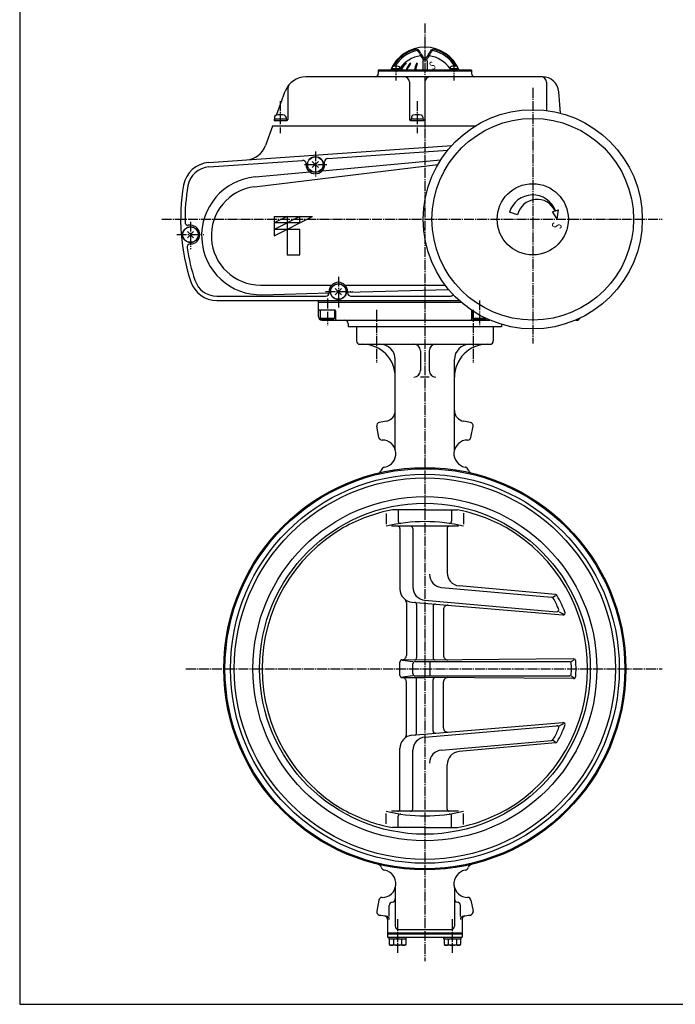
# Model space of a CAD drawing. Extents: x -900 to 1000, y -692 to 660.
# Drawn here: x -900 to -301, y -692 to 206 of the extents above; entities that cross this region are included whole.
import ezdxf
from ezdxf.enums import TextEntityAlignment as Align

# ---------------------------------------------------------------- set-up
doc = ezdxf.new("R2010")
doc.units = 0
doc.linetypes.add('CENTER', pattern=[12, 9, -1, 1, -1])
for name, color, linetype in [('1', 7, 'CONTINUOUS'), ('2', 7, 'CONTINUOUS'), ('20', 7, 'CONTINUOUS')]:
    doc.layers.add(name, color=color, linetype=linetype)
doc.styles.get("Standard").update_dxf_attribs({"font": 'txt', "bigfont": 'BIGFONT'})

msp = doc.modelspace()

# ---------------------------------------------------------------- linework, layer by layer
at = {"layer": '1', "color": 2, "linetype": 'CENTER'}
for p, q in [((-530.038414, 202.34169), (-530.038414, -653.098473)), ((-574.233414, -58.967619), (-574.233414, -107.176644)), ((-485.843414, -58.967619), (-485.843414, -107.176644)), ((-748.273691, -386.346106), (-313.265161, -386.346106)), ((-555.038414, -614.814171), (-555.038414, -645.414757)), ((-505.038414, -614.814171), (-505.038414, -645.414757))]:
    msp.add_line(p, q, dxfattribs=at)
at = {"layer": '1'}
for p, q in [((-592.538414, -74.346106), (-592.538414, -87.346106)), ((-467.538414, -74.346106), (-467.538414, -87.346106)), ((-589.538414, -90.346106), (-470.538414, -90.346106)), ((-534.038414, -96.346106), (-534.038414, -114.346106)), ((-526.038414, -96.346106), (-526.038414, -114.346106)), ((-557.038414, -186.353982), (-557.038414, -104.346106)), ((-503.038414, -186.353982), (-503.038414, -104.346106)), ((-526.038414, -120.346106), (-534.038414, -120.346106)), ((-572.023198, -175.27434), (-574.027388, -165.198598)), ((-488.053629, -175.27434), (-486.049439, -165.198598)), ((-530.038414, -241.346106), (-559.715514, -241.346106)), ((-554.384499, -242.009902), (-554.384499, -251.783435)), ((-530.038414, -241.346106), (-500.361319, -241.346106)), ((-505.692328, -242.009902), (-505.692328, -251.783435)), ((-565.440954, -244.75069), (-565.440954, -254.346106)), ((-494.635879, -244.330173), (-494.635879, -254.346106)), ((-499.444826, -256.346106), (-560.456667, -256.346106)), ((-552.820924, -258.346106), (-552.820924, -313.703293)), ((-541.038413, -258.346106), (-541.038413, -311.912585)), ((-509.721514, -258.346106), (-509.721514, -298.747057)), ((-514.899237, -312.145783), (-414.347538, -320.942913)), ((-410.742975, -318.7201), (-498.810153, -310.697574)), ((-413.288035, -321.035608), (-410.794956, -319.497542)), ((-546.953713, -326.085804), (-546.953713, -374.240231)), ((-541.826774, -325.661063), (-404.170697, -337.240256)), ((-537.538414, -327.860616), (-537.538414, -376.329777)), ((-530.084282, -323.866922), (-409.992964, -334.373547)), ((-522.538414, -329.458835), (-522.538414, -376.329777)), ((-513.123114, -332.426117), (-513.123114, -374.240231)), ((-407.354694, -334.312176), (-403.068658, -336.458159)), ((-552.820913, -392.450755), (-552.820913, -380.241457)), ((-530.038414, -378.404309), (-550.985068, -378.240108)), ((-550.546355, -378.538526), (-541.038409, -379.846106)), ((-541.038409, -390.846106), (-541.038409, -381.846106)), ((-539.038409, -379.846106), (-398.33892, -379.846106)), ((-394.234689, -377.339747), (-530.038414, -378.404309)), ((-525.111128, -392.846106), (-525.111128, -379.846106)), ((-396.420069, -379.846106), (-393.699855, -378.167795)), ((-550.805236, -394.450694), (-530.038414, -394.287903)), ((-541.038409, -392.846106), (-550.544647, -394.153451)), ((-539.038409, -392.846106), (-398.33892, -392.846106)), ((-394.234689, -395.352465), (-530.038414, -394.287903)), ((-396.420069, -392.846106), (-393.699855, -394.524417)), ((-546.953713, -446.606407), (-546.953713, -398.451981)), ((-537.538414, -444.831596), (-537.538414, -396.362435)), ((-522.538414, -443.233376), (-522.538414, -396.362435)), ((-513.123114, -440.266094), (-513.123114, -398.451981)), ((-541.826774, -447.031149), (-404.170697, -435.451955)), ((-530.084282, -448.82529), (-409.992964, -438.318665)), ((-407.354694, -438.380036), (-403.068658, -436.234053)), ((-514.899237, -460.546429), (-414.347538, -451.749298)), ((-410.742975, -453.972112), (-498.810153, -461.994638)), ((-413.288035, -451.656604), (-410.794956, -453.19467)), ((-552.820924, -514.346106), (-552.820924, -458.988919)), ((-541.038413, -514.346106), (-541.038413, -460.779626)), ((-509.721514, -514.346106), (-509.721514, -473.945155)), ((-565.440954, -527.941522), (-565.440954, -518.346106)), ((-499.444826, -516.346106), (-560.456667, -516.346106)), ((-554.384499, -530.682309), (-554.384499, -520.908777)), ((-505.692328, -530.682309), (-505.692328, -520.908777)), ((-494.635879, -528.362039), (-494.635879, -518.346106)), ((-530.038414, -531.346106), (-559.715514, -531.346106)), ((-530.038414, -531.346106), (-500.361319, -531.346106)), ((-557.038414, -586.338229), (-557.038414, -621.346106)), ((-503.038414, -586.338229), (-503.038414, -621.346106)), ((-572.023198, -597.417872), (-574.027388, -607.493613)), ((-488.053629, -597.417872), (-486.049439, -607.493613)), ((-562.521728, -612.525425), (-562.521728, -602.346106)), ((-497.555099, -612.525425), (-497.555099, -602.346106)), ((-564.038414, -614.870175), (-564.038414, -631.146106)), ((-496.038414, -614.870175), (-496.038414, -631.146106)), ((-564.038414, -627.346106), (-496.038414, -627.346106)), ((-564.038414, -628.146106), (-496.038414, -628.146106)), ((-554.038414, -624.346106), (-506.038414, -624.346106)), ((-564.038414, -631.146106), (-496.038414, -631.146106)), ((-562.738414, -633.146106), (-562.738414, -631.146106)), ((-547.338414, -633.146106), (-562.738414, -633.146106)), ((-562.538414, -633.146106), (-562.538414, -637.924418)), ((-558.788414, -633.146106), (-558.788414, -637.924418)), ((-555.038414, -633.146106), (-555.538414, -631.146106)), ((-555.038414, -631.146106), (-554.538414, -633.146106)), ((-551.288414, -633.146106), (-551.288414, -637.924418)), ((-547.538414, -633.146106), (-547.538414, -637.924418)), ((-547.338414, -631.146106), (-547.338414, -633.146106)), ((-512.738414, -633.146106), (-512.738414, -631.146106)), ((-497.338414, -633.146106), (-512.738414, -633.146106)), ((-512.538414, -633.146106), (-512.538414, -637.924418)), ((-508.788414, -633.146106), (-508.788414, -637.924418)), ((-505.038414, -633.146106), (-505.538414, -631.146106)), ((-505.038414, -631.146106), (-504.538414, -633.146106)), ((-501.288414, -633.146106), (-501.288414, -637.924418)), ((-497.538414, -633.146106), (-497.538414, -637.924418)), ((-497.338414, -631.146106), (-497.338414, -633.146106)), ((-562.538414, -637.924418), (-561.288414, -638.646106)), ((-548.788414, -638.646106), (-561.288414, -638.646106)), ((-547.538414, -637.924418), (-548.788414, -638.646106)), ((-512.538414, -637.924418), (-511.288414, -638.646106)), ((-498.788414, -638.646106), (-511.288414, -638.646106)), ((-497.538414, -637.924418), (-498.788414, -638.646106))]:
    msp.add_line(p, q, dxfattribs=at)
for radius in [183.5, 182.5, 177.5, 174, 157, 151]:
    msp.add_circle((-530.038414, -386.346106), radius, dxfattribs=at)
for centre, radius, start, end in [((-589.538414, -87.346106), 3, 180, 270), ((-470.538414, -87.346106), 3, 270, 360), ((-587.038414, -120.346106), 30, 0, 90), ((-571.038414, -104.346106), 14, 0, 90), ((-540.038414, -96.346106), 6, 360, 90), ((-520.038414, -96.346106), 6, 90, 180), ((-473.038414, -120.346106), 30, 90, 180), ((-489.038414, -104.346106), 14, 90, 180), ((-540.038414, -114.346106), 6, 270, 360), ((-520.038414, -114.346106), 6, 180, 270), ((-567.038414, -150.733606), 10, 278.924699, 360), ((-493.038414, -150.733606), 10, 180, 261.075301), ((-571.085032, -164.613327), 3, 100.487728, 191.25), ((-530.038414, -386.346106), 228.5, 98.924699, 100.487728), ((-530.038414, -386.346106), 228.5, 79.512272, 81.075301), ((-488.991795, -164.613327), 3, 348.75, 79.512272), ((-569.080842, -174.689069), 3, 191.25, 270.090063), ((-569.056478, -190.18905), 12.5, 280.53948, 90.090063), ((-491.020349, -190.18905), 12.5, 89.909937, 259.46052), ((-490.995985, -174.689069), 3, 269.909937, 348.75), ((-554.038414, -186.353982), 3, 180, 194.325112), ((-506.038414, -186.353982), 3, 345.674888, 360), ((-573.663994, -203.991893), 4, 283.454303, 342.401297), ((-566.038414, -206.41068), 4, 100.53948, 162.401297), ((-494.038414, -206.41068), 4, 17.598703, 79.46052), ((-486.412833, -203.991893), 4, 197.598703, 256.545697), ((-530.038414, -391.746106), 153.3, 101.162271, 118.997528), ((-530.038414, -391.746106), 153.3, 61.002472, 78.837729), ((-530.038414, -386.346106), 148.6, 120.006915, 180), ((-530.038416, -403.453208), 151.307103, 76.468611, 103.531389), ((-554.820924, -258.346106), 2, 0, 90), ((-552.384499, -251.783435), 2, 180, 278.381307), ((-543.038413, -258.346106), 2, 360, 90), ((-507.721514, -258.346106), 2, 90, 180), ((-507.692328, -251.783435), 2, 261.618693, 360), ((-530.038414, -386.346106), 148.6, 0, 59.993085), ((-513.853369, -300.191446), 12, 180, 265.000002), ((-497.721514, -298.747057), 12, 180, 264.794977), ((-540.820924, -313.703293), 12, 180, 265.191779), ((-529.038413, -311.912585), 12, 180, 265.000002), ((-550.953713, -326.085804), 4, 0, 50.706041), ((-414.521849, -322.935303), 2, 28.763817, 85.000002), ((-530.038414, -386.346106), 133.776351, 24.174636, 28.763817), ((-410.924414, -320.711852), 2, 28.855665, 84.794977), ((-530.038414, -386.346106), 138, 22.069225, 28.855665), ((-539.538414, -327.860616), 2, 0, 85.191779), ((-520.538414, -329.458835), 2, 85.191779, 180), ((-509.123114, -332.426117), 4, 85.191779, 180), ((-409.818652, -332.381158), 2, 265.000002, 24.174636), ((-404.003055, -335.247295), 2, 265.191779, 22.069225), ((-550.953713, -374.240231), 4, 269.550869, 360), ((-539.538414, -376.329777), 2, 269.550869, 360), ((-520.538414, -376.329777), 2, 180, 270.449131), ((-509.123114, -374.240231), 4, 180, 270.449131), ((-550.820913, -380.241457), 2, 89.550869, 180), ((-539.038409, -381.846106), 2, 90, 180), ((-398.33892, -381.846106), 2, 1.956961, 90), ((-530.038414, -386.346106), 133.776351, 358.043039, 1.956961), ((-394.219011, -379.339685), 2, 2.95306, 90.449131), ((-530.038414, -386.346106), 138, 357.05011, 2.95306), ((-530.038414, -386.346106), 148.6, 180, 239.993085), ((-550.820913, -392.450755), 2, 180, 270.449131), ((-550.953713, -398.451981), 4, 0, 90.449131), ((-539.038409, -390.846106), 2, 180, 270), ((-539.538414, -396.362435), 2, 0, 90.449131), ((-520.538414, -396.362435), 2, 89.550869, 180), ((-509.123114, -398.451981), 4, 89.550869, 180), ((-530.038414, -386.346106), 148.6, 300.006915, 360), ((-398.33892, -390.846106), 2, 270, 358.043039), ((-394.219011, -393.352527), 2, 269.550869, 357.04694), ((-409.818652, -440.311054), 2, 335.825364, 94.999998), ((-530.038414, -386.346106), 138, 331.144335, 337.930775), ((-404.003055, -437.444917), 2, 337.930775, 94.808221), ((-540.820924, -458.988919), 12, 94.808221, 180), ((-550.953713, -446.606407), 4, 309.293959, 360), ((-529.038413, -460.779626), 12, 94.999998, 180), ((-539.538414, -444.831596), 2, 274.808221, 360), ((-520.538414, -443.233376), 2, 180, 274.808221), ((-509.123114, -440.266094), 4, 180, 274.808221), ((-530.038414, -386.346106), 133.776351, 331.236183, 335.825364), ((-414.521849, -449.756909), 2, 274.999998, 331.236183), ((-410.924414, -451.980359), 2, 275.205023, 331.144335), ((-513.853369, -472.500765), 12, 94.999998, 180), ((-497.721514, -473.945155), 12, 95.205023, 180), ((-530.038414, -380.946106), 153.3, 241.002472, 258.837729), ((-530.038416, -369.239003), 151.307103, 256.468611, 283.531389), ((-554.820924, -514.346106), 2, 270, 360), ((-552.384499, -520.908777), 2, 81.618693, 180), ((-543.038413, -514.346106), 2, 270, 0), ((-507.721514, -514.346106), 2, 180, 270), ((-507.692328, -520.908777), 2, 0, 98.381307), ((-530.038414, -380.946106), 153.3, 281.162271, 298.997528), ((-573.663994, -568.700318), 4, 17.598703, 76.545697), ((-486.412833, -568.700318), 4, 103.454303, 162.401297), ((-566.038414, -566.281532), 4, 197.598703, 259.46052), ((-569.056478, -582.503162), 12.5, 269.909937, 79.46052), ((-491.020349, -582.503162), 12.5, 100.53948, 270.090063), ((-494.038414, -566.281532), 4, 280.53948, 342.401297), ((-554.038414, -586.338229), 3, 165.674888, 180), ((-506.038414, -586.338229), 3, 0, 14.325112), ((-569.080842, -598.003143), 3, 89.909937, 168.75), ((-559.521728, -602.346106), 3, 94.940099, 180), ((-560.038414, -596.368394), 3, 274.940099, 360), ((-500.038414, -596.368394), 3, 180, 265.059901), ((-500.555099, -602.346106), 3, 0, 85.059901), ((-490.995985, -598.003143), 3, 11.25, 90.090063), ((-571.085032, -608.078884), 3, 168.75, 259.512272), ((-488.991795, -608.078884), 3, 280.487728, 11.25), ((-530.038414, -386.346106), 228.5, 259.512272, 261.183196), ((-567.038414, -614.870175), 3, 0, 80.803133), ((-565.521728, -615.110579), 3, 0, 81.183196), ((-494.555099, -615.110579), 3, 98.816804, 180), ((-493.038414, -614.870175), 3, 99.196867, 180), ((-530.038414, -386.346106), 228.5, 278.816804, 280.487728), ((-554.038414, -621.346106), 3, 180, 270), ((-506.038414, -621.346106), 3, 270, 360), ((-560.663414, -635.514042), 3.053774, 232.121121, 307.878879), ((-555.038414, -627.317816), 11.25, 250.528777, 289.471219), ((-549.413414, -635.514042), 3.053774, 232.121121, 307.878879), ((-510.663414, -635.514042), 3.053774, 232.121121, 307.878879), ((-505.038414, -627.317816), 11.25, 250.528777, 289.471219), ((-499.413414, -635.514042), 3.053774, 232.121121, 307.878879)]:
    msp.add_arc(centre, radius, start, end, dxfattribs=at)
msp.add_point((-530.038414, -386.346106), dxfattribs=at)
at = {"layer": '2'}
for p, q in [((-560.054918, 161.832918), (-560.054918, 160.853894)), ((-553.054918, 161.832918), (-553.054918, 160.853894)), ((-532.038414, 168.153894), (-532.038414, 159.853894)), ((-531.038414, 169.153894), (-530.673647, 169.153899)), ((-529.402947, 169.154008), (-529.038414, 169.153894)), ((-528.038414, 168.153894), (-528.038414, 159.853894)), ((-507.021909, 161.832918), (-507.021909, 160.853894)), ((-500.021909, 161.832918), (-500.021909, 160.853894)), ((-422.720371, 153.653894), (-638.655602, 153.653894)), ((-487.538414, 159.853894), (-572.538414, 159.853894)), ((-572.538414, 159.853894), (-572.538414, 156.653894)), ((-487.538414, 158.653894), (-572.538414, 158.653894)), ((-552.754918, 160.853894), (-560.354918, 160.853894)), ((-560.354918, 160.853894), (-560.354918, 159.853894)), ((-552.754918, 160.853894), (-552.754918, 159.853894)), ((-499.721909, 160.853894), (-507.321909, 160.853894)), ((-507.321909, 160.853894), (-507.321909, 159.853894)), ((-499.721909, 160.853894), (-499.721909, 159.853894)), ((-487.538414, 159.853894), (-487.538414, 156.653894)), ((-544.038414, 148.653894), (-544.038414, 114.653894)), ((-530.038414, 148.653894), (-530.038414, 114.653894)), ((-419.038414, 148.653894), (-419.038414, 122.869568)), ((-665.402412, 118.643725), (-657.449455, 140.494297)), ((-655.038414, 143.422804), (-655.038414, 114.653894)), ((-406.06206, 120.354233), (-407.777451, 139.96123)), ((-669.038414, 108.653894), (-675.474111, 90.971959)), ((-484.216682, 108.653894), (-669.038414, 108.653894)), ((-667.788414, 115.153894), (-667.788414, 113.653894)), ((-656.288414, 115.153894), (-667.788414, 115.153894)), ((-667.788414, 113.653894), (-656.038414, 113.653894)), ((-667.288414, 116.68091), (-667.288414, 115.153894)), ((-656.788414, 116.68091), (-656.788414, 115.153894)), ((-656.288414, 115.153894), (-656.288414, 113.653894)), ((-543.038414, 113.653894), (-531.038414, 113.653894)), ((-542.788414, 115.153894), (-542.788414, 113.653894)), ((-531.288414, 115.153894), (-542.788414, 115.153894)), ((-542.288414, 116.68091), (-542.288414, 115.153894)), ((-531.788414, 116.68091), (-531.788414, 115.153894)), ((-531.288414, 115.153894), (-531.288414, 113.653894)), ((-727.438882, 75.443988), (-505.49354, 90.963918)), ((-618.747683, 79.034649), (-509.162455, 86.697595)), ((-727.159856, 71.453732), (-641.747683, 77.426333)), ((-685.451287, 53.327161), (-518.17472, 73.595365)), ((-638.538414, 73.653894), (-638.538414, 74.43364)), ((-632.866841, 70.825467), (-627.209986, 76.482321)), ((-627.209986, 70.825467), (-632.866841, 76.482321)), ((-623.771004, 67.91198), (-515.553742, 77.888796)), ((-621.538414, 73.653894), (-621.538414, 76.041957)), ((-684.981309, 62.268851), (-635.150382, 66.862887)), ((-445.342345, 27.87418), (-452.768379, 30.144546)), ((-413.428368, 30.737903), (-411.1455, 31.349595)), ((-409.338414, 23.653894), (-413.428368, 30.737903)), ((-410.754028, 31.45449), (-408.143816, 32.153894)), ((-409.338414, 23.653894), (-408.143816, 32.153894)), ((-744.038414, 18.153894), (-746.020349, 18.153894)), ((-667.538414, 26.153894), (-667.538414, 8.653894)), ((-667.538414, 26.153894), (-632.538414, 26.153894)), ((-667.538414, 8.653894), (-632.538414, 26.153894)), ((-644.20508, 26.153894), (-667.538414, 14.487228)), ((-655.871747, 26.153894), (-667.538414, 20.320561)), ((-644.20508, 20.320561), (-667.538414, 20.320561)), ((-655.871747, 26.153894), (-655.871747, -8.846106)), ((-644.20508, 20.320561), (-644.20508, 26.153894)), ((-746.866841, 6.825467), (-741.209986, 12.482321)), ((-741.209986, 6.825467), (-746.866841, 12.482321)), ((-644.20508, 14.487228), (-667.538414, 14.487228)), ((-644.20508, -8.846106), (-644.20508, 14.487228)), ((-744.038414, 1.153894), (-744.148758, 1.153894)), ((-655.871747, -8.846106), (-644.20508, -8.846106)), ((-680.038414, -36.346106), (-615.059211, -36.346106)), ((-678.496287, -45.16634), (-617.539317, -43.419723)), ((-617.538414, -42.346106), (-617.538414, -43.346106)), ((-611.866841, -45.174533), (-606.209986, -39.517679)), ((-606.209986, -45.174533), (-611.866841, -39.517679)), ((-603.017616, -36.346106), (-511.538414, -36.346106)), ((-600.538414, -42.932591), (-508.420026, -40.293097)), ((-600.538414, -42.346106), (-600.538414, -43.346106)), ((-720.089425, -46.346106), (-620.538414, -46.346106)), ((-720.089425, -50.346106), (-498.7991, -50.346106)), ((-627.038414, -65.346106), (-627.038414, -51.346106)), ((-496.530721, -52.346106), (-627.038414, -52.346106)), ((-597.538414, -46.346106), (-506.538414, -46.346106)), ((-612.038414, -59.346106), (-626.538414, -59.346106)), ((-625.538414, -59.346106), (-625.538414, -66.846106)), ((-612.538414, -59.346106), (-612.538414, -66.846106)), ((-611.538414, -59.846106), (-611.538414, -67.346106)), ((-487.538414, -59.846106), (-487.538414, -67.346106)), ((-486.538414, -59.862571), (-486.538414, -66.846106)), ((-625.538414, -66.846106), (-624.672388, -67.346106)), ((-612.538414, -66.846106), (-625.538414, -66.846106)), ((-624.672388, -67.346106), (-613.404439, -67.346106)), ((-624.038414, -68.346106), (-470.730249, -68.346106)), ((-612.538414, -66.846106), (-613.404439, -67.346106)), ((-600.038414, -71.346106), (-600.038414, -74.346106)), ((-486.538414, -66.846106), (-485.672388, -67.346106)), ((-474.07957, -66.846106), (-486.538414, -66.846106)), ((-485.672388, -67.346106), (-474.404439, -67.346106)), ((-473.780703, -66.985992), (-474.404439, -67.346106)), ((-392.346578, -68.346106), (-391.038414, -68.346106)), ((-460.038414, -74.346106), (-600.038414, -74.346106)), ((-460.038414, -72.198857), (-460.038414, -74.346106))]:
    msp.add_line(p, q, dxfattribs=at)
at = {"layer": '2', "color": 2, "linetype": 'CENTER'}
for p, q in [((-556.554918, 166.56934), (-556.554918, 150.148915)), ((-503.521909, 166.999196), (-503.521909, 150.148915)), ((-431.538414, 143.515084), (-431.538414, -89.686049)), ((-662.038414, 131.313716), (-662.038414, 102.180354)), ((-537.038414, 131.313716), (-537.038414, 102.180354)), ((-630.038414, 85.586802), (-630.038414, 61.86056)), ((-639.854524, 73.653894), (-619.582551, 73.653894)), ((-770.270967, 23.653894), (-313.301852, 23.653894)), ((-744.038414, 21.423655), (-744.038414, -3.676503)), ((-756.578096, 9.653894), (-731.951448, 9.653894)), ((-609.038414, -28.776601), (-609.038414, -56.718221)), ((-620.657838, -42.346106), (-596.03116, -42.346106)), ((-619.038414, -48.66216), (-619.038414, -72.881276)), ((-480.038414, -50.346106), (-480.038414, -72.881276))]:
    msp.add_line(p, q, dxfattribs=at)
at = {"layer": '2'}
for centre, radius in [((-431.538414, 23.653894), 100), ((-431.538414, 23.653894), 92), ((-630.038414, 73.653894), 7.25), ((-630.038414, 73.653894), 7), ((-431.538414, 23.653894), 32.5), ((-744.038414, 9.653894), 7.25), ((-744.038414, 9.653894), 7), ((-609.038414, -42.346106), 7.25), ((-609.038414, -42.346106), 7)]:
    msp.add_circle(centre, radius, dxfattribs=at)
for centre, radius, start, end in [((-530.038414, 146.653894), 34, 22.844739, 157.155261), ((-530.038414, 146.653894), 33.162479, 104.962752, 150.128593), ((-529.563523, 145.831359), 32.849358, 105.470231, 147.621493), ((-530.038414, 145.153894), 28, 98.115746, 145.287318), ((-537.826095, 175.79368), 3, 42.388379, 104.962752), ((-537.792209, 175.563019), 2, 48.747449, 105.470231), ((-540.429726, 172.555777), 6, 20.135943, 48.747449), ((-542.99624, 171.074612), 10, 22.238154, 42.388379), ((-523.529913, 178.752255), 12, 200.135943, 231.694293), ((-524.483865, 178.643757), 10, 202.238154, 227.992896), ((-530.038414, 172.476344), 1.7, 227.992896, 312.007104), ((-536.546914, 178.752255), 12, 308.305707, 339.864057), ((-535.592962, 178.643757), 10, 312.007104, 337.761846), ((-517.080587, 171.074612), 10, 137.611621, 157.761846), ((-530.038414, 145.153894), 28, 34.712682, 81.884254), ((-519.647101, 172.555777), 6, 131.252551, 159.864057), ((-522.250732, 175.79368), 3, 75.037248, 137.611621), ((-522.284619, 175.563019), 2, 74.529769, 131.252551), ((-530.513304, 145.831359), 32.849358, 32.378507, 74.529769), ((-530.038414, 146.653894), 33.162479, 29.871407, 75.037248), ((-558.754918, 161.832918), 1.3, 106.60155, 180), ((-556.554918, 154.453894), 9, 73.39845, 106.60155), ((-554.354918, 161.832918), 1.3, 0, 73.39845), ((-527.746756, 145.88576), 28.197761, 134.156238, 150.306296), ((-527.364072, 145.88576), 28.197761, 134.711482, 150.306296), ((-547.296488, 166.019937), 0.133957, 314.711482, 134.156238), ((-519.315591, 147.652642), 30.472934, 142.882669, 156.39704), ((-518.608485, 147.652642), 30.472934, 143.677597, 156.39704), ((-543.388766, 165.87049), 0.283404, 323.677597, 142.882669), ((-495.561898, 149.419523), 45.274917, 158.681079, 166.675437), ((-494.638018, 149.419523), 45.274917, 159.10214, 166.675437), ((-537.33725, 165.722947), 0.430947, 339.10214, 158.681079), ((-531.038414, 168.153894), 1, 90, 180), ((-530.038414, 170.512751), 1.5, 231.694293, 308.305707), ((-529.038414, 168.153894), 1, 0, 90), ((-505.721909, 161.832918), 1.3, 106.60155, 180), ((-503.521909, 154.453894), 9, 73.39845, 106.60155), ((-501.321909, 161.832918), 1.3, 0, 73.39845), ((-638.655602, 133.653894), 20, 90, 160), ((-575.538414, 156.653894), 3, 270, 360), ((-549.038414, 148.653894), 5, 0, 90), ((-525.038414, 148.653894), 5, 90, 180), ((-484.538414, 156.653894), 3, 180, 270), ((-424.038414, 148.653894), 5, 0, 90), ((-422.720371, 138.653894), 15, 5, 90), ((-650.038414, 143.422804), 5, 139.363281, 180), ((-665.388414, 116.68091), 1.9, 106.072859, 180), ((-662.038414, 105.053894), 14, 73.927141, 106.072859), ((-658.688414, 116.68091), 1.9, 0, 73.927141), ((-540.388414, 116.68091), 1.9, 106.072859, 180), ((-537.038414, 105.053894), 14, 73.927141, 106.072859), ((-533.688414, 116.68091), 1.9, 0, 73.927141), ((-666.518355, 112.653894), 1, 90, 160), ((-656.038414, 114.653894), 1, 270, 360), ((-543.038414, 114.653894), 1, 180, 270), ((-531.038414, 114.653894), 1, 270, 360), ((-694.267964, 97.812362), 20, 274, 340), ((-725.69497, 50.504887), 25, 94, 170.0242), ((-641.538414, 74.43364), 3, 0, 94), ((-630.038414, 73.653894), 8.5, 180, 360), ((-618.538414, 76.041957), 3, 94, 180), ((-725.69497, 50.504887), 21, 94, 170.0242), ((-573.038414, 23.653894), 180, 170.0242, 198.428986), ((-573.038414, 23.653894), 176, 170.0242, 180.828003), ((-680.038414, 8.653894), 53.842323, 95.26735, 271.641263), ((-680.038414, 8.653894), 45, 96.908613, 270), ((-431.538414, 23.653894), 22.2, 20.571635, 163), ((-427.638414, 23.653894), 18.2, 25.014065, 166.591995), ((-746.020349, 21.153894), 3, 180.828003, 270), ((-744.038414, 9.653894), 8.5, 270, 90), ((-744.148758, -1.846106), 3, 90, 188.476216), ((-573.038414, 23.653894), 176, 188.476216, 198.428986), ((-720.089425, -25.346106), 25, 198.428986, 270), ((-720.089425, -25.346106), 21, 198.428986, 270), ((-609.038414, -42.346106), 8.5, 0, 180), ((-620.538414, -43.346106), 3, 270, 0), ((-597.538414, -43.346106), 3, 180, 270), ((-628.038414, -51.346106), 1, 0, 90), ((-506.538414, -43.346106), 3, 270, 323.537161), ((-626.538414, -58.846106), 0.5, 180, 270), ((-612.038414, -59.846106), 0.5, 0, 90), ((-487.038414, -59.846106), 0.5, 114.645458, 180), ((-624.038414, -65.346106), 3, 180, 270), ((-610.538414, -67.346106), 1, 180, 270), ((-603.038414, -71.346106), 3, 0, 90), ((-488.538414, -67.346106), 1, 270, 0), ((-391.038414, -65.346106), 3, 270, 337.371859)]:
    msp.add_arc(centre, radius, start, end, dxfattribs=at)
at = {"layer": '20', "color": 3}
for p, q in [((-900, 660), (-900, -692.5)), ((-900, -692.5), (1000, -692.5))]:
    msp.add_line(p, q, dxfattribs=at)

# ---------------------------------------------------------------- texts
at = {"layer": '2'}
for height, rotation, p, p2 in [(7.6, 31.641, (-523.793481, 159.061311), (-518.617262, 162.250851)), (9, 253, (-412.817994, 22.636101), (-414.923071, 15.750706))]:
    msp.add_text('Ｓ', height=height, rotation=rotation, dxfattribs=at).set_placement(p, p2, align=Align.FIT)

doc.saveas('drawing.dxf')
